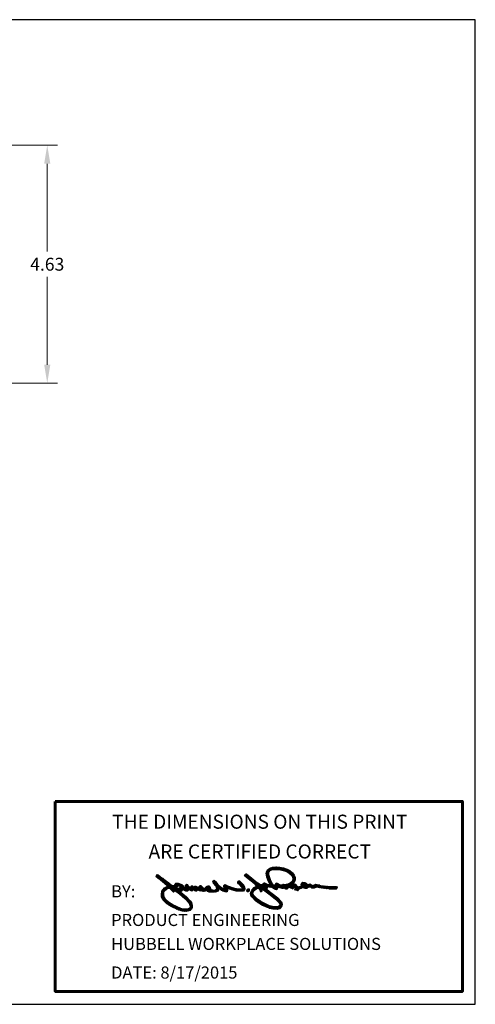
# Model space of a CAD drawing. Extents: x 0 to 24.8, y 0 to 19.1.
# Drawn here: x 15.9 to 24.8, y 0 to 19.1 of the extents above; entities that cross this region are included whole.
import ezdxf
from ezdxf.enums import TextEntityAlignment as Align

# ---------------------------------------------------------------- set-up
doc = ezdxf.new("R2010")
doc.units = 0
doc.header["$LTSCALE"] = 2
doc.header["$MEASUREMENT"] = 0
doc.header["$PDMODE"] = 1
doc.layers.get('0').update_dxf_attribs({"linetype": 'CONTINUOUS'})
doc.layers.get('DEFPOINTS').update_dxf_attribs({"linetype": 'CONTINUOUS'})
for name, color, linetype in [('1', 7, 'CONTINUOUS'), ('OBJECT', 7, 'CONTINUOUS'), ('TEXT-STD', 2, 'CONTINUOUS')]:
    doc.layers.add(name, color=color, linetype=linetype)
doc.layers.add('AM_5', color=3, linetype='CONTINUOUS', lineweight=15)
doc.layers.add('Border', color=5, linetype='CONTINUOUS', lineweight=60)
doc.styles.add('MASTER', font='romans')
doc.styles.get("Standard").update_dxf_attribs({"font": 'romans.shx'})
doc.dimstyles.new('GLEASON$0', dxfattribs={"dimscale": 2, "dimtxt": 0.125, "dimasz": 0.18, "dimexe": 0.1, "dimexo": 0.05, "dimgap": 0.06, "dimtad": 0, "dimtih": 1, "dimtoh": 1, "dimzin": 7, "dimdsep": 46, "dimtxsty": 'STANDARD', "dimcen": 0, "dimclrd": 256, "dimclre": 256, "dimclrt": 2, "dimadec": 0, "dimazin": 2, "dimtp": 0.1, "dimtm": 0.1, "dimtfac": 0.71, "dimtix": 1, "dimtofl": 0, "dimtmove": 0, "dimatfit": 3, "dimfxl": 0, "dimtolj": 1, "dimtzin": 7, "dimlwd": -1, "dimlwe": -1, "dimarcsym": 1})

# ---------------------------------------------------------------- blocks, each defined once
blk = doc.blocks.new('*D7')
at = {"layer": 'AM_5', "transparency": 16777216}
for p, q in [((10.876, 16.688), (16.631, 16.688)), ((16.431, 16.328), (16.431, 14.62)), ((16.431, 12.423), (16.431, 14.13)), ((12.853, 12.063), (16.631, 12.063))]:
    blk.add_line(p, q, dxfattribs=at)
for points in [[(16.371, 16.328), (16.491, 16.328), (16.431, 16.688)], [(16.371, 12.423), (16.491, 12.423), (16.431, 12.063)]]:
    blk.add_solid(points, dxfattribs=at)
at = {"layer": 'DEFPOINTS', "color": 0, "transparency": 16777216}
for p in [(10.776, 16.688), (16.431, 16.688), (12.753, 12.063)]:
    blk.add_point(p, dxfattribs=at)
at = {"layer": 'AM_5', "color": 2, "transparency": 16777216, "insert": (16.431, 14.375), "char_height": 0.25, "attachment_point": 5}
blk.add_mtext('\\A1;4.63', dxfattribs=at)
blk = doc.blocks.new('*X14')
at = {"color": 0}
for p, q in [((24.003, 22.147), (24.196, 22.34)), ((24.148, 22.247), (24.247, 22.347)), ((24.263, 22.273), (24.197, 22.34)), ((24.211, 22.267), (24.295, 22.35)), ((24.308, 22.273), (24.235, 22.346)), ((24.262, 22.273), (24.338, 22.349)), ((24.353, 22.272), (24.276, 22.349)), ((24.306, 22.273), (24.378, 22.345)), ((24.398, 22.271), (24.319, 22.35)), ((24.349, 22.272), (24.419, 22.342)), ((24.453, 22.261), (24.367, 22.347)), ((24.51, 22.248), (24.415, 22.342)), ((20.663, 21.984), (20.583, 22.064)), ((20.589, 22.047), (20.644, 22.102)), ((20.594, 22.097), (20.607, 22.11)), ((21.114, 21.577), (20.594, 22.097)), ((20.61, 22.024), (20.669, 22.083)), ((21.144, 21.591), (20.628, 22.108)), ((20.636, 22.006), (20.693, 22.063)), ((20.661, 21.986), (20.718, 22.044)), ((23.329, 22.092), (23.377, 22.139)), ((23.5, 21.932), (23.331, 22.1)), ((23.344, 22.062), (23.403, 22.121)), ((23.872, 21.603), (23.349, 22.127)), ((23.367, 22.041), (23.428, 22.102)), ((23.88, 21.64), (23.385, 22.135)), ((23.39, 22.02), (23.452, 22.082)), ((23.414, 22), (23.477, 22.063)), ((23.439, 21.981), (23.502, 22.043)), ((24.098, 22.041), (24.005, 22.133)), ((24.078, 22.105), (24.008, 22.175)), ((24.009, 22.109), (24.078, 22.178)), ((24.013, 22.201), (24.131, 22.319)), ((24.119, 21.976), (24.014, 22.08)), ((24.016, 22.071), (24.078, 22.133)), ((24.078, 22.149), (24.017, 22.21)), ((24.022, 22.033), (24.081, 22.093)), ((24.079, 22.192), (24.032, 22.239)), ((24.034, 22.001), (24.092, 22.059)), ((24.102, 22.214), (24.05, 22.265)), ((24.124, 22.236), (24.073, 22.287)), ((24.154, 22.25), (24.099, 22.305)), ((24.185, 22.263), (24.129, 22.319)), ((24.224, 22.269), (24.163, 22.329)), ((24.393, 22.272), (24.457, 22.336)), ((24.431, 22.266), (24.495, 22.329)), ((24.467, 22.257), (24.533, 22.323)), ((24.567, 22.234), (24.468, 22.334)), ((24.503, 22.249), (24.566, 22.313)), ((24.645, 22.201), (24.521, 22.325)), ((24.539, 22.241), (24.599, 22.301)), ((24.575, 22.232), (24.632, 22.289)), ((24.897, 21.993), (24.584, 22.306)), ((24.605, 22.219), (24.662, 22.276)), ((24.636, 22.205), (24.691, 22.261)), ((24.886, 22.048), (24.654, 22.28)), ((24.666, 22.192), (24.72, 22.245)), ((24.693, 22.174), (24.747, 22.228)), ((24.718, 22.155), (24.771, 22.208)), ((24.743, 22.136), (24.796, 22.188)), ((24.764, 22.113), (24.819, 22.167)), ((24.837, 22.141), (24.765, 22.213)), ((24.783, 22.087), (24.837, 22.141)), ((24.802, 22.062), (24.855, 22.115)), ((24.815, 22.031), (24.872, 22.087)), ((24.827, 21.998), (24.884, 22.055)), ((20.685, 21.967), (20.743, 22.025)), ((20.709, 21.947), (20.769, 22.006)), ((20.734, 21.927), (20.796, 21.989)), ((20.747, 21.542), (21.022, 21.818)), ((20.758, 21.907), (20.82, 21.969)), ((20.762, 21.602), (20.907, 21.747)), ((21.156, 21.624), (20.777, 22.003)), ((20.783, 21.887), (20.845, 21.95)), ((20.806, 21.866), (20.87, 21.931)), ((20.829, 21.845), (20.896, 21.912)), ((20.852, 21.824), (20.921, 21.893)), ((20.875, 21.803), (20.946, 21.874)), ((20.927, 21.676), (20.876, 21.728)), ((20.899, 21.782), (20.971, 21.855)), ((20.96, 21.688), (20.903, 21.744)), ((20.922, 21.761), (20.997, 21.836)), ((20.923, 21.674), (21.047, 21.799)), ((21.345, 21.479), (20.961, 21.863)), ((20.986, 21.693), (21.073, 21.78)), ((21.012, 21.674), (21.11, 21.773)), ((21.036, 21.655), (21.229, 21.847)), ((21.057, 21.632), (21.269, 21.843)), ((21.078, 21.608), (21.301, 21.831)), ((21.692, 21.176), (21.093, 21.775)), ((21.673, 21.239), (21.135, 21.778)), ((21.219, 21.738), (21.154, 21.803)), ((21.243, 21.758), (21.17, 21.831)), ((21.292, 21.753), (21.198, 21.847)), ((21.222, 21.575), (21.417, 21.771)), ((21.476, 21.613), (21.242, 21.847)), ((21.247, 21.557), (21.433, 21.743)), ((21.271, 21.757), (21.332, 21.819)), ((21.538, 21.595), (21.304, 21.83)), ((21.305, 21.703), (21.391, 21.788)), ((21.308, 21.75), (21.364, 21.806)), ((21.405, 21.64), (21.309, 21.736)), ((21.432, 21.746), (21.384, 21.794)), ((21.479, 21.612), (21.608, 21.74)), ((21.491, 21.756), (21.54, 21.805)), ((21.652, 21.614), (21.491, 21.775)), ((21.503, 21.724), (21.562, 21.783)), ((21.696, 21.614), (21.507, 21.804)), ((21.512, 21.689), (21.584, 21.761)), ((21.6, 21.645), (21.712, 21.757)), ((21.627, 21.627), (21.738, 21.738)), ((21.655, 21.743), (21.678, 21.767)), ((21.799, 21.6), (21.655, 21.744)), ((21.657, 21.613), (21.799, 21.755)), ((21.836, 21.607), (21.676, 21.767)), ((21.731, 21.643), (21.833, 21.745)), ((21.851, 21.636), (21.756, 21.732)), ((21.756, 21.624), (21.863, 21.73)), ((21.913, 21.618), (21.776, 21.755)), ((21.972, 21.603), (21.828, 21.747)), ((21.862, 21.641), (21.981, 21.76)), ((21.915, 21.739), (21.948, 21.771)), ((21.96, 21.703), (21.918, 21.746)), ((22.104, 21.604), (21.941, 21.767)), ((21.978, 21.713), (22.006, 21.741)), ((22.034, 21.592), (22.205, 21.763)), ((22.079, 21.593), (22.231, 21.745)), ((22.317, 21.567), (22.142, 21.743)), ((22.364, 21.565), (22.17, 21.759)), ((22.259, 21.714), (22.21, 21.763)), ((22.336, 21.894), (22.382, 21.94)), ((22.614, 21.624), (22.338, 21.9)), ((22.349, 21.863), (22.403, 21.917)), ((22.699, 21.583), (22.355, 21.928)), ((22.366, 21.836), (22.425, 21.894)), ((22.386, 21.812), (22.444, 21.87)), ((22.406, 21.566), (22.577, 21.738)), ((22.407, 21.788), (22.464, 21.846)), ((22.53, 21.665), (22.411, 21.784)), ((22.427, 21.764), (22.484, 21.821)), ((22.444, 21.737), (22.506, 21.799)), ((22.456, 21.704), (22.53, 21.778)), ((22.461, 21.665), (22.553, 21.758)), ((22.659, 21.598), (22.816, 21.756)), ((22.682, 21.754), (22.727, 21.799)), ((22.794, 21.621), (22.682, 21.733)), ((22.793, 21.666), (22.684, 21.775)), ((22.691, 21.719), (22.759, 21.787)), ((22.691, 21.586), (22.849, 21.744)), ((22.833, 21.67), (22.708, 21.796)), ((22.708, 21.691), (22.787, 21.77)), ((22.898, 21.65), (22.762, 21.786)), ((22.823, 21.674), (22.88, 21.731)), ((22.961, 21.631), (22.847, 21.744)), ((23.116, 21.878), (23.16, 21.922)), ((23.33, 21.659), (23.116, 21.874)), ((23.127, 21.845), (23.184, 21.903)), ((23.326, 21.708), (23.128, 21.906)), ((23.146, 21.821), (23.206, 21.88)), ((23.298, 21.78), (23.156, 21.923)), ((23.172, 21.802), (23.228, 21.858)), ((23.188, 21.597), (23.323, 21.732)), ((23.193, 21.779), (23.249, 21.835)), ((23.214, 21.756), (23.271, 21.813)), ((23.235, 21.733), (23.293, 21.79)), ((23.251, 21.704), (23.308, 21.762)), ((23.464, 21.961), (23.526, 22.024)), ((23.488, 21.941), (23.551, 22.004)), ((23.512, 21.523), (23.803, 21.814)), ((23.513, 21.922), (23.575, 21.984)), ((23.527, 21.582), (23.779, 21.835)), ((23.537, 21.902), (23.599, 21.964)), ((23.562, 21.882), (23.624, 21.944)), ((23.585, 21.862), (23.648, 21.925)), ((23.954, 21.611), (23.602, 21.962)), ((23.611, 21.844), (23.673, 21.905)), ((23.633, 21.821), (23.699, 21.887)), ((23.655, 21.799), (23.726, 21.87)), ((23.711, 21.677), (23.656, 21.731)), ((23.677, 21.777), (23.753, 21.853)), ((23.742, 21.69), (23.683, 21.748)), ((23.708, 21.675), (23.835, 21.802)), ((24.136, 21.473), (23.759, 21.849)), ((23.764, 21.687), (23.89, 21.813)), ((23.781, 21.66), (23.967, 21.846)), ((23.801, 21.635), (23.996, 21.83)), ((23.815, 21.606), (23.946, 21.736)), ((24.493, 21.16), (23.85, 21.803)), ((23.94, 21.756), (23.884, 21.813)), ((23.963, 21.778), (23.912, 21.829)), ((23.922, 21.844), (23.93, 21.852)), ((23.928, 21.63), (24.096, 21.798)), ((24.054, 21.731), (23.932, 21.853)), ((23.973, 21.719), (24.06, 21.806)), ((23.985, 21.776), (24.025, 21.815)), ((24.034, 21.707), (23.985, 21.756)), ((24.107, 21.722), (24.002, 21.827)), ((24.158, 21.892), (24.025, 22.026)), ((24.045, 21.968), (24.103, 22.026)), ((24.338, 21.668), (24.049, 21.957)), ((24.057, 21.935), (24.114, 21.992)), ((24.068, 21.903), (24.124, 21.959)), ((24.157, 21.716), (24.07, 21.804)), ((24.071, 21.728), (24.185, 21.843)), ((24.318, 21.644), (24.078, 21.883)), ((24.084, 21.874), (24.138, 21.929)), ((24.099, 21.845), (24.154, 21.9)), ((24.108, 21.722), (24.204, 21.818)), ((24.114, 21.816), (24.169, 21.871)), ((24.257, 21.661), (24.12, 21.798)), ((24.148, 21.717), (24.224, 21.793)), ((24.186, 21.711), (24.259, 21.784)), ((24.212, 21.693), (24.354, 21.835)), ((24.238, 21.674), (24.379, 21.816)), ((24.264, 21.657), (24.407, 21.8)), ((24.353, 21.697), (24.268, 21.783)), ((24.388, 21.707), (24.289, 21.806)), ((24.291, 21.816), (24.321, 21.846)), ((24.298, 21.647), (24.44, 21.788)), ((24.44, 21.699), (24.303, 21.836)), ((24.506, 21.677), (24.34, 21.843)), ((24.4, 21.704), (24.482, 21.786)), ((24.543, 21.684), (24.438, 21.789)), ((24.439, 21.699), (24.542, 21.802)), ((24.471, 21.687), (24.585, 21.801)), ((24.61, 21.661), (24.485, 21.786)), ((24.506, 21.677), (24.64, 21.811)), ((24.65, 21.665), (24.515, 21.801)), ((24.667, 21.693), (24.561, 21.799)), ((24.562, 21.689), (24.706, 21.833)), ((24.589, 21.673), (24.897, 21.98)), ((24.686, 21.718), (24.6, 21.804)), ((24.621, 21.66), (24.892, 21.931)), ((24.742, 21.707), (24.637, 21.811)), ((24.825, 21.667), (24.674, 21.818)), ((24.846, 21.691), (24.704, 21.832)), ((24.722, 21.716), (24.786, 21.781)), ((24.792, 21.788), (24.734, 21.846)), ((24.751, 21.702), (24.873, 21.824)), ((24.818, 21.807), (24.763, 21.862)), ((24.781, 21.687), (24.902, 21.809)), ((24.838, 21.831), (24.786, 21.883)), ((24.796, 21.791), (24.838, 21.833)), ((24.862, 21.719), (24.803, 21.778)), ((24.858, 21.856), (24.808, 21.905)), ((24.811, 21.673), (24.864, 21.726)), ((24.898, 21.948), (24.815, 22.031)), ((24.991, 21.634), (24.818, 21.807)), ((24.874, 21.883), (24.822, 21.936)), ((24.886, 21.916), (24.83, 21.972)), ((24.832, 21.959), (24.895, 22.023)), ((25.014, 21.655), (24.846, 21.823)), ((24.869, 21.731), (24.924, 21.786)), ((24.894, 21.712), (24.946, 21.764)), ((24.895, 21.669), (24.968, 21.742)), ((24.907, 21.636), (25.008, 21.737)), ((24.941, 21.626), (25.07, 21.756)), ((25.046, 21.667), (24.976, 21.737)), ((25.013, 21.654), (25.159, 21.8)), ((25.077, 21.68), (25.016, 21.741)), ((25.108, 21.693), (25.054, 21.748)), ((25.142, 21.703), (25.084, 21.762)), ((25.088, 21.818), (25.142, 21.872)), ((25.088, 21.685), (25.172, 21.77)), ((25.202, 21.688), (25.091, 21.799)), ((25.094, 21.779), (25.181, 21.866)), ((25.251, 21.683), (25.098, 21.836)), ((25.167, 21.812), (25.117, 21.861)), ((25.151, 21.703), (25.268, 21.821)), ((25.31, 21.713), (25.152, 21.87)), ((25.17, 21.812), (25.215, 21.856)), ((25.183, 21.691), (25.292, 21.801)), ((25.2, 21.797), (25.244, 21.841)), ((25.28, 21.698), (25.203, 21.776)), ((25.345, 21.721), (25.208, 21.859)), ((25.219, 21.683), (25.356, 21.821)), ((25.263, 21.683), (25.386, 21.806)), ((25.42, 21.691), (25.309, 21.802)), ((25.468, 21.687), (25.341, 21.815)), ((25.345, 21.721), (25.415, 21.791)), ((25.383, 21.715), (25.446, 21.778)), ((25.502, 21.698), (25.402, 21.798)), ((25.41, 21.698), (25.508, 21.795)), ((25.444, 21.687), (25.564, 21.807)), ((25.528, 21.715), (25.467, 21.777)), ((25.492, 21.691), (25.6, 21.8)), ((25.569, 21.718), (25.497, 21.791)), ((25.623, 21.709), (25.527, 21.805)), ((25.564, 21.719), (25.643, 21.798)), ((25.676, 21.7), (25.571, 21.806)), ((25.602, 21.713), (25.671, 21.781)), ((25.725, 21.695), (25.626, 21.795)), ((25.64, 21.706), (25.704, 21.77)), ((25.677, 21.7), (25.744, 21.766)), ((25.779, 21.685), (25.691, 21.773)), ((25.717, 21.695), (25.783, 21.762)), ((25.829, 21.679), (25.742, 21.766)), ((25.756, 21.69), (25.823, 21.757)), ((25.877, 21.676), (25.792, 21.761)), ((25.794, 21.684), (25.863, 21.753)), ((25.833, 21.679), (25.904, 21.75)), ((25.924, 21.673), (25.842, 21.755)), ((25.874, 21.676), (25.946, 21.748)), ((25.978, 21.663), (25.891, 21.751)), ((25.916, 21.674), (25.988, 21.745)), ((26.023, 21.663), (25.937, 21.748)), ((25.957, 21.67), (26.03, 21.743)), ((26.067, 21.662), (25.984, 21.746)), ((25.994, 21.663), (26.074, 21.743)), ((26.112, 21.662), (26.031, 21.743)), ((26.038, 21.663), (26.121, 21.746)), ((26.157, 21.661), (26.075, 21.743)), ((26.082, 21.662), (26.161, 21.741)), ((26.187, 21.675), (26.115, 21.747)), ((26.125, 21.662), (26.191, 21.728)), ((26.2, 21.706), (26.165, 21.741)), ((20.827, 21.423), (20.743, 21.507)), ((20.744, 21.495), (20.816, 21.567)), ((20.746, 21.453), (20.814, 21.521)), ((21.122, 21.084), (20.746, 21.46)), ((20.812, 21.481), (20.748, 21.546)), ((20.753, 21.416), (20.814, 21.477)), ((20.814, 21.524), (20.755, 21.583)), ((20.766, 21.385), (20.822, 21.441)), ((20.816, 21.566), (20.77, 21.612)), ((20.832, 21.595), (20.788, 21.638)), ((20.85, 21.62), (20.807, 21.664)), ((20.875, 21.64), (20.826, 21.689)), ((20.9, 21.659), (20.848, 21.711)), ((21.099, 21.585), (21.224, 21.71)), ((21.171, 21.613), (21.244, 21.686)), ((21.196, 21.594), (21.295, 21.692)), ((21.365, 21.592), (21.269, 21.688)), ((21.273, 21.538), (21.455, 21.721)), ((21.298, 21.519), (21.349, 21.57)), ((21.388, 21.613), (21.304, 21.697)), ((21.322, 21.499), (21.373, 21.549)), ((21.346, 21.478), (21.396, 21.529)), ((21.369, 21.458), (21.42, 21.508)), ((21.393, 21.437), (21.443, 21.487)), ((21.417, 21.417), (21.466, 21.466)), ((21.42, 21.641), (21.479, 21.7)), ((21.44, 21.396), (21.49, 21.446)), ((21.45, 21.626), (21.507, 21.683)), ((21.464, 21.375), (21.513, 21.425)), ((21.567, 21.611), (21.467, 21.711)), ((21.581, 21.641), (21.509, 21.713)), ((21.511, 21.599), (21.631, 21.719)), ((21.553, 21.597), (21.567, 21.611)), ((21.71, 21.644), (21.64, 21.715)), ((21.783, 21.606), (21.892, 21.715)), ((21.815, 21.594), (21.843, 21.622)), ((21.892, 21.627), (21.961, 21.696)), ((22.026, 21.593), (21.912, 21.708)), ((21.923, 21.614), (21.977, 21.667)), ((21.959, 21.606), (22.044, 21.69)), ((22.073, 21.591), (21.988, 21.676)), ((21.992, 21.682), (22.027, 21.718)), ((21.996, 21.599), (22.076, 21.678)), ((22.127, 21.625), (22.075, 21.677)), ((22.15, 21.647), (22.102, 21.695)), ((22.172, 21.668), (22.122, 21.719)), ((22.166, 21.636), (22.253, 21.722)), ((22.23, 21.566), (22.166, 21.63)), ((22.169, 21.594), (22.268, 21.693)), ((22.271, 21.57), (22.178, 21.663)), ((22.198, 21.579), (22.277, 21.658)), ((22.23, 21.567), (22.303, 21.64)), ((22.277, 21.57), (22.347, 21.64)), ((22.319, 21.567), (22.385, 21.634)), ((22.407, 21.566), (22.333, 21.641)), ((22.36, 21.565), (22.451, 21.655)), ((22.446, 21.572), (22.384, 21.634)), ((22.476, 21.586), (22.421, 21.64)), ((22.501, 21.605), (22.451, 21.655)), ((22.457, 21.573), (22.519, 21.636)), ((22.518, 21.632), (22.458, 21.692)), ((22.55, 21.666), (22.604, 21.72)), ((22.577, 21.649), (22.63, 21.702)), ((22.603, 21.631), (22.656, 21.684)), ((22.753, 21.573), (22.614, 21.713)), ((22.63, 21.614), (22.685, 21.669)), ((22.789, 21.582), (22.712, 21.659)), ((22.723, 21.574), (22.795, 21.646)), ((22.767, 21.573), (22.791, 21.598)), ((22.856, 21.663), (22.912, 21.718)), ((22.89, 21.653), (22.947, 21.71)), ((23.02, 21.616), (22.922, 21.714)), ((22.923, 21.641), (22.98, 21.699)), ((22.958, 21.632), (23.014, 21.688)), ((23.077, 21.603), (22.982, 21.698)), ((22.993, 21.623), (23.051, 21.681)), ((23.028, 21.614), (23.09, 21.676)), ((23.124, 21.601), (23.041, 21.683)), ((23.063, 21.605), (23.13, 21.671)), ((23.17, 21.598), (23.093, 21.675)), ((23.104, 21.602), (23.174, 21.672)), ((23.214, 21.599), (23.142, 21.671)), ((23.146, 21.599), (23.219, 21.673)), ((23.256, 21.601), (23.185, 21.672)), ((23.295, 21.606), (23.228, 21.673)), ((23.235, 21.6), (23.328, 21.693)), ((23.317, 21.629), (23.256, 21.689)), ((23.282, 21.603), (23.323, 21.644)), ((23.454, 21.58), (23.404, 21.63)), ((23.405, 21.637), (23.429, 21.661)), ((23.405, 21.593), (23.472, 21.66)), ((23.472, 21.606), (23.417, 21.661)), ((23.43, 21.573), (23.472, 21.616)), ((23.436, 21.668), (23.439, 21.671)), ((23.472, 21.65), (23.453, 21.67)), ((23.865, 21.169), (23.512, 21.522)), ((23.519, 21.486), (23.594, 21.561)), ((23.611, 21.467), (23.52, 21.558)), ((23.753, 21.237), (23.527, 21.463)), ((23.589, 21.533), (23.53, 21.592)), ((23.531, 21.454), (23.591, 21.514)), ((23.596, 21.571), (23.544, 21.623)), ((23.545, 21.424), (23.603, 21.482)), ((23.613, 21.597), (23.563, 21.647)), ((23.565, 21.4), (23.621, 21.455)), ((23.632, 21.623), (23.585, 21.67)), ((23.587, 21.377), (23.642, 21.432)), ((23.656, 21.643), (23.607, 21.692)), ((23.684, 21.66), (23.629, 21.714)), ((23.851, 21.581), (23.813, 21.619)), ((23.837, 21.583), (23.876, 21.622)), ((23.899, 21.645), (23.966, 21.712)), ((23.953, 21.611), (24.026, 21.684)), ((24.023, 21.674), (23.974, 21.723)), ((23.978, 21.592), (24.032, 21.646)), ((24.004, 21.573), (24.058, 21.627)), ((24.029, 21.554), (24.083, 21.608)), ((24.054, 21.535), (24.108, 21.589)), ((24.079, 21.516), (24.133, 21.57)), ((24.494, 21.203), (24.104, 21.593)), ((24.104, 21.497), (24.158, 21.55)), ((24.129, 21.478), (24.182, 21.53)), ((24.154, 21.458), (24.207, 21.511)), ((24.179, 21.439), (24.232, 21.492)), ((24.204, 21.42), (24.257, 21.472)), ((24.229, 21.4), (24.281, 21.453)), ((24.254, 21.381), (24.306, 21.434)), ((24.439, 21.302), (24.31, 21.43)), ((24.967, 21.614), (24.9, 21.681)), ((24.971, 21.612), (24.982, 21.623)), ((26.171, 21.663), (26.19, 21.683)), ((21.032, 21.129), (20.758, 21.403)), ((20.779, 21.353), (20.831, 21.405)), ((20.794, 21.324), (20.849, 21.379)), ((20.909, 21.208), (20.802, 21.315)), ((20.814, 21.301), (20.868, 21.354)), ((20.835, 21.277), (20.887, 21.329)), ((20.857, 21.255), (20.909, 21.307)), ((20.88, 21.233), (20.934, 21.287)), ((20.903, 21.212), (20.958, 21.268)), ((20.929, 21.194), (20.983, 21.248)), ((20.956, 21.177), (21.008, 21.229)), ((20.983, 21.16), (21.035, 21.212)), ((21.01, 21.143), (21.062, 21.195)), ((21.038, 21.126), (21.089, 21.177)), ((21.207, 21.042), (21.042, 21.207)), ((21.067, 21.111), (21.118, 21.162)), ((21.096, 21.096), (21.149, 21.149)), ((21.126, 21.082), (21.18, 21.136)), ((21.284, 21.01), (21.141, 21.152)), ((21.156, 21.067), (21.211, 21.122)), ((21.347, 20.991), (21.22, 21.118)), ((21.485, 21.352), (21.536, 21.403)), ((21.506, 21.329), (21.557, 21.38)), ((21.527, 21.306), (21.579, 21.358)), ((21.546, 20.972), (21.7, 21.125)), ((21.547, 21.282), (21.6, 21.335)), ((21.568, 21.259), (21.622, 21.312)), ((21.589, 21.236), (21.642, 21.288)), ((21.7, 21.124), (21.595, 21.23)), ((21.608, 21.21), (21.66, 21.262)), ((21.622, 21.18), (21.675, 21.233)), ((21.698, 21.082), (21.63, 21.15)), ((21.631, 21.144), (21.685, 21.199)), ((21.635, 21.105), (21.696, 21.165)), ((23.609, 21.355), (23.664, 21.41)), ((23.631, 21.333), (23.686, 21.388)), ((23.653, 21.311), (23.708, 21.366)), ((23.677, 21.291), (23.731, 21.344)), ((23.703, 21.272), (23.758, 21.327)), ((23.729, 21.254), (23.784, 21.31)), ((23.946, 21.132), (23.739, 21.339)), ((23.755, 21.236), (23.81, 21.291)), ((23.781, 21.218), (23.836, 21.273)), ((23.809, 21.202), (23.865, 21.258)), ((23.837, 21.185), (23.894, 21.243)), ((24.027, 21.095), (23.863, 21.259)), ((23.865, 21.169), (23.924, 21.228)), ((23.895, 21.155), (23.954, 21.214)), ((23.925, 21.141), (23.985, 21.201)), ((24.098, 21.068), (23.95, 21.216)), ((23.956, 21.127), (24.016, 21.187)), ((23.986, 21.114), (24.046, 21.174)), ((24.017, 21.1), (24.077, 21.16)), ((24.16, 21.051), (24.029, 21.181)), ((24.048, 21.087), (24.108, 21.147)), ((24.083, 21.078), (24.142, 21.137)), ((24.214, 21.041), (24.108, 21.147)), ((24.111, 21.062), (24.178, 21.129)), ((24.147, 21.054), (24.215, 21.121)), ((24.261, 21.038), (24.168, 21.131)), ((24.308, 21.035), (24.224, 21.119)), ((24.279, 21.362), (24.331, 21.414)), ((24.302, 21.341), (24.356, 21.395)), ((24.306, 21.036), (24.409, 21.139)), ((24.324, 21.318), (24.378, 21.373)), ((24.345, 21.296), (24.399, 21.349)), ((24.349, 21.034), (24.496, 21.182)), ((24.422, 21.054), (24.36, 21.116)), ((24.367, 21.273), (24.419, 21.325)), ((24.389, 21.251), (24.439, 21.302)), ((24.446, 21.074), (24.393, 21.127)), ((24.407, 21.225), (24.46, 21.278)), ((24.411, 21.052), (24.488, 21.13)), ((24.468, 21.096), (24.418, 21.146)), ((24.421, 21.195), (24.477, 21.25)), ((24.485, 21.123), (24.425, 21.183)), ((24.426, 21.156), (24.488, 21.218)), ((21.185, 21.053), (21.241, 21.109)), ((21.215, 21.039), (21.272, 21.095)), ((21.246, 21.025), (21.303, 21.082)), ((21.277, 21.012), (21.334, 21.069)), ((21.409, 20.973), (21.298, 21.084)), ((21.311, 21.002), (21.367, 21.058)), ((21.345, 20.992), (21.401, 21.048)), ((21.458, 20.969), (21.37, 21.057)), ((21.379, 20.982), (21.44, 21.042)), ((21.415, 20.973), (21.481, 21.039)), ((21.507, 20.964), (21.428, 21.043)), ((21.455, 20.969), (21.527, 21.041)), ((21.544, 20.971), (21.476, 21.039)), ((21.495, 20.965), (21.579, 21.049)), ((21.579, 20.98), (21.519, 21.04)), ((21.615, 20.988), (21.558, 21.045)), ((21.645, 21.003), (21.592, 21.055)), ((21.604, 20.986), (21.695, 21.077)), ((21.666, 21.025), (21.619, 21.072)), ((21.684, 21.052), (21.636, 21.1)), ((24.183, 21.046), (24.251, 21.113)), ((24.222, 21.04), (24.295, 21.113)), ((24.264, 21.038), (24.34, 21.113)), ((24.352, 21.035), (24.274, 21.113)), ((24.385, 21.047), (24.318, 21.113))]:
    blk.add_line(p, q, dxfattribs=at)

msp = doc.modelspace()

# ---------------------------------------------------------------- linework, layer by layer
for points in [[(18.6653, 2.4532), (18.6753, 2.4494), (18.6966, 2.4307), (18.8591, 2.3094), (18.8916, 2.3057), (18.9028, 2.3157), (18.9153, 2.3407), (18.9316, 2.3532), (18.9728, 2.3532), (19.0441, 2.3257), (19.0566, 2.3157), (19.0603, 2.3132), (19.0753, 2.3032), (19.0841, 2.2844), (19.1103, 2.2619), (19.1228, 2.2532), (19.1253, 2.2507), (19.1316, 2.2507), (19.1316, 2.2657), (19.1216, 2.2844), (19.1166, 2.3032), (19.1228, 2.3219), (19.1353, 2.3307), (19.1541, 2.3257), (19.1653, 2.3094), (19.2103, 2.2694), (19.2166, 2.2744), (19.2216, 2.2907), (19.2341, 2.3032), (19.2528, 2.2994), (19.2816, 2.2782), (19.2978, 2.2969), (19.3216, 2.2944), (19.3791, 2.2657), (19.3816, 2.2657), (19.3841, 2.2882), (19.4028, 2.3057), (19.4166, 2.3057), (19.4503, 2.2782), (19.4653, 2.2532), (19.4778, 2.2444), (19.4966, 2.2532), (19.5253, 2.2882), (19.5378, 2.2969), (19.5603, 2.3007), (19.5691, 2.3007), (19.5978, 2.2719), (19.6041, 2.2569), (19.6066, 2.2369), (19.6291, 2.2219), (19.6478, 2.2244), (19.6753, 2.2194), (19.7028, 2.2244), (19.7066, 2.2282), (19.7216, 2.2344), (19.7291, 2.2469), (19.7228, 2.2557), (19.7191, 2.2757), (19.7041, 2.3007), (19.6591, 2.3532), (19.6466, 2.3819), (19.6528, 2.3994), (19.6728, 2.4132), (19.7003, 2.3844), (19.7466, 2.3282), (19.7941, 2.2869), (19.8528, 2.2469), (19.8816, 2.2344), (19.8841, 2.2407), (19.8778, 2.2594), (19.8628, 2.2807), (19.8628, 2.3069), (19.8841, 2.3257), (19.9166, 2.3132), (19.9341, 2.3007), (19.9716, 2.2869), (20.0228, 2.2657), (20.0253, 2.2682), (20.0716, 2.2532), (20.1091, 2.2469), (20.1416, 2.2432), (20.1628, 2.2432), (20.2166, 2.2444), (20.2228, 2.2507), (20.2153, 2.2744), (20.1666, 2.3282), (20.1503, 2.3382), (20.1341, 2.3619), (20.1341, 2.3782), (20.1441, 2.3944), (20.1541, 2.4007), (20.1653, 2.3994), (20.2441, 2.3182), (20.2628, 2.2844), (20.2691, 2.2382), (20.2591, 2.2157), (20.2441, 2.2007), (20.1791, 2.1969), (20.1041, 2.2007), (20.0128, 2.2244), (19.9778, 2.2369), (19.9753, 2.2369), (19.9316, 2.2507), (19.9341, 2.2194), (19.9291, 2.1844), (19.9278, 2.1819), (19.8903, 2.1819), (19.8403, 2.2007), (19.7753, 2.2432), (19.7691, 2.2432), (19.7603, 2.2182), (19.7478, 2.1994), (19.7228, 2.1819), (19.6791, 2.1757), (19.5903, 2.1807), (19.5853, 2.1757), (19.5466, 2.1907), (19.5403, 2.1969), (19.5403, 2.2282), (19.5478, 2.2382), (19.5566, 2.2432), (19.5591, 2.2444), (19.5591, 2.2469), (19.5541, 2.2507), (19.4978, 2.1969), (19.4728, 2.1907), (19.3916, 2.2057), (19.3466, 2.2257), (19.3378, 2.2132), (19.3403, 2.2069), (19.3228, 2.1944), (19.2978, 2.2032), (19.2603, 2.2319), (19.2566, 2.2319), (19.2528, 2.2132), (19.2403, 2.2007), (19.2128, 2.2094), (19.1841, 2.2282), (19.1816, 2.2307), (19.1691, 2.2182), (19.1691, 2.2094), (19.1591, 2.1969), (19.1353, 2.1944), (19.1278, 2.2007), (19.1253, 2.1994), (19.1091, 2.2069), (19.0666, 2.2282), (19.0603, 2.2119), (19.0341, 2.1882), (19.0291, 2.1807), (19.1378, 2.0844), (19.2091, 2.0094), (19.2316, 1.9757), (19.2478, 1.9219), (19.2503, 1.8807), (19.2353, 1.8469), (19.2091, 1.8194), (19.1316, 1.8007), (19.0666, 1.8069), (18.9816, 1.8319), (18.9341, 1.8532), (18.8778, 1.8807), (18.8291, 1.9057), (18.7691, 1.9432), (18.7466, 1.9594), (18.7103, 1.9944), (18.6791, 2.0307), (18.6541, 2.0907), (18.6503, 2.1507), (18.6566, 2.1757), (18.6591, 2.1944), (18.7091, 2.2632), (18.7541, 2.2907), (18.7628, 2.2994), (18.6716, 2.3819), (18.5878, 2.4494), (18.5591, 2.4694), (18.5503, 2.4869), (18.5591, 2.5119), (18.5691, 2.5194), (18.5878, 2.5132), (18.6653, 2.4532)], [(20.9503, 2.6619), (21.0253, 2.6494), (21.0916, 2.6257), (21.1466, 2.5969), (21.1966, 2.5557), (21.2291, 2.5094), (21.2466, 2.4619), (21.2478, 2.4182), (21.2478, 2.4157), (21.2291, 2.3657), (21.2103, 2.3444), (21.2091, 2.3382), (21.2091, 2.3369), (21.2278, 2.3407), (21.2478, 2.3319), (21.2941, 2.2844), (21.3191, 2.2844), (21.3228, 2.2882), (21.3441, 2.2907), (21.3716, 2.3032), (21.3666, 2.3344), (21.3791, 2.3569), (21.3941, 2.3694), (21.4353, 2.3632), (21.4628, 2.3507), (21.4966, 2.3219), (21.5353, 2.3369), (21.5816, 2.3119), (21.6003, 2.3069), (21.6066, 2.3119), (21.6103, 2.3157), (21.6128, 2.3132), (21.6503, 2.3307), (21.7066, 2.3194), (21.7103, 2.3244), (21.7216, 2.3157), (21.7466, 2.3057), (21.8603, 2.2932), (21.9778, 2.2869), (21.9966, 2.2907), (22.0028, 2.2869), (22.0091, 2.2907), (22.0228, 2.2869), (22.0503, 2.2869), (22.0628, 2.2682), (22.0528, 2.2432), (22.0416, 2.2369), (21.9166, 2.2382), (21.9091, 2.2432), (21.8403, 2.2469), (21.7878, 2.2532), (21.7778, 2.2569), (21.7441, 2.2594), (21.6566, 2.2744), (21.6441, 2.2719), (21.6153, 2.2532), (21.5778, 2.2532), (21.5441, 2.2744), (21.5191, 2.2744), (21.4903, 2.2632), (21.4778, 2.2507), (21.4416, 2.2507), (21.4353, 2.2557), (21.4228, 2.2557), (21.4091, 2.2632), (21.3941, 2.2632), (21.3253, 2.2344), (21.3153, 2.2307), (21.2941, 2.2057), (21.2728, 2.2157), (21.2566, 2.2157), (21.2441, 2.2369), (21.2528, 2.2594), (21.2403, 2.2757), (21.2316, 2.2807), (21.2278, 2.2807), (21.2216, 2.2632), (21.2028, 2.2407), (21.2003, 2.2407), (21.1541, 2.2632), (21.1291, 2.2757), (21.1191, 2.2744), (21.1103, 2.2694), (21.0966, 2.2432), (21.0878, 2.2344), (21.0666, 2.2369), (21.0353, 2.2557), (21.0166, 2.2469), (20.9966, 2.2469), (20.9541, 2.2632), (20.9528, 2.2632), (20.9478, 2.2594), (20.9316, 2.2657), (20.9103, 2.2632), (20.9003, 2.2507), (20.8966, 2.2369), (20.8841, 2.2244), (20.8503, 2.2344), (20.8003, 2.2694), (20.7466, 2.2757), (20.7216, 2.2807), (20.7128, 2.2807), (20.7003, 2.2432), (20.6966, 2.2344), (20.7528, 2.1932), (20.8028, 2.1532), (20.9153, 2.0657), (20.9816, 1.9882), (20.9978, 1.9432), (20.9916, 1.9032), (20.9753, 1.8782), (20.9503, 1.8569), (20.9353, 1.8557), (20.9028, 1.8444), (20.8128, 1.8494), (20.7528, 1.8632), (20.7353, 1.8744), (20.7141, 1.8782), (20.6041, 1.9282), (20.5441, 1.9632), (20.4753, 2.0119), (20.4041, 2.0844), (20.3878, 2.1194), (20.3816, 2.1507), (20.3916, 2.1907), (20.4041, 2.2182), (20.4541, 2.2694), (20.4916, 2.2932), (20.4966, 2.2969), (20.4441, 2.3507), (20.4378, 2.3532), (20.4166, 2.3719), (20.3041, 2.4619), (20.2728, 2.4907), (20.2666, 2.5032), (20.2691, 2.5132), (20.2816, 2.5307), (20.2941, 2.5369), (20.3041, 2.5319), (20.3691, 2.4807), (20.4878, 2.3844), (20.5441, 2.3494), (20.5728, 2.3244), (20.5966, 2.3257), (20.6153, 2.3319), (20.6253, 2.3319), (20.6403, 2.3557), (20.6528, 2.3594), (20.7041, 2.3319), (20.7591, 2.3194), (20.7628, 2.3244), (20.7291, 2.3882), (20.7003, 2.4694), (20.6878, 2.5444), (20.6916, 2.5532), (20.6916, 2.5682), (20.7128, 2.6094), (20.7353, 2.6307), (20.7566, 2.6444), (20.8166, 2.6632), (20.8778, 2.6682), (20.9103, 2.6657), (20.9503, 2.6619)], [(20.3566, 2.2032), (20.3503, 2.1882), (20.3378, 2.1819), (20.3228, 2.1819), (20.3103, 2.2007), (20.3166, 2.2307), (20.3228, 2.2369), (20.3316, 2.2369), (20.3353, 2.2432), (20.3566, 2.2407), (20.3566, 2.2032)]]:
    msp.add_lwpolyline(points)
at = {"layer": '1'}
for points in [[(21.0441, 2.5944), (21.1091, 2.5657), (21.1628, 2.5244), (21.1653, 2.5157), (21.1878, 2.4882), (21.2028, 2.4507), (21.2066, 2.4219), (21.1903, 2.3869), (21.1603, 2.3594), (21.1066, 2.3344), (21.0416, 2.3219), (21.0216, 2.3257), (21.0103, 2.3257), (20.9978, 2.3157), (20.9716, 2.3132), (20.9441, 2.3219), (20.9153, 2.3382), (20.9041, 2.3494), (20.8816, 2.3532), (20.8691, 2.3382), (20.8653, 2.3157), (20.8603, 2.3119), (20.8291, 2.3157), (20.8028, 2.3494), (20.7666, 2.4157), (20.7353, 2.5132), (20.7353, 2.5682), (20.7653, 2.5969), (20.7978, 2.6119), (20.8441, 2.6194), (20.9403, 2.6182), (21.0441, 2.5944)], [(18.9672, 2.3), (19.0061, 2.2916), (19.0015, 2.2574), (18.9659, 2.2508), (18.9415, 2.279), (18.9672, 2.3)], [(20.6581, 2.3097), (20.6774, 2.3108), (20.6774, 2.2916), (20.6669, 2.2666), (20.646, 2.2913), (20.6581, 2.3097)], [(21.1791, 2.3069), (21.1778, 2.3069), (21.1778, 2.3132), (21.1978, 2.3282), (21.1853, 2.3032), (21.1791, 2.3069)], [(21.412, 2.3307), (21.4316, 2.3313), (21.442, 2.3123), (21.4276, 2.2975), (21.4097, 2.3128), (21.412, 2.3307)], [(18.8778, 2.1844), (18.8941, 2.1844), (18.9028, 2.1944), (18.9066, 2.1994), (18.9028, 2.2119), (18.9028, 2.2182), (19.0028, 2.1444), (19.1028, 2.0569), (19.1878, 1.9619), (19.2041, 1.9282), (19.2091, 1.8844), (19.1966, 1.8657), (19.1716, 1.8532), (19.1253, 1.8469), (19.0728, 1.8507), (19.0278, 1.8632), (18.8728, 1.9307), (18.8091, 1.9719), (18.7441, 2.0244), (18.7066, 2.0744), (18.6941, 2.1257), (18.6966, 2.1782), (18.7128, 2.2069), (18.7503, 2.2369), (18.7728, 2.2507), (18.8041, 2.2569), (18.8353, 2.2319), (18.8778, 2.1844)], [(19.4116, 2.2768), (19.4253, 2.268), (19.4317, 2.2491), (19.4231, 2.2394), (19.4122, 2.2537), (19.4116, 2.2768)], [(20.5528, 2.2307), (20.5691, 2.2132), (20.5716, 2.2007), (20.5878, 2.1844), (20.5978, 2.1882), (20.6066, 2.1994), (20.6128, 2.2307), (20.6353, 2.2219), (20.7403, 2.1432), (20.8691, 2.0432), (20.9316, 1.9782), (20.9466, 1.9557), (20.9528, 1.9369), (20.9528, 1.9194), (20.9341, 1.9032), (20.9066, 1.8944), (20.8441, 1.8944), (20.7841, 1.9069), (20.7528, 1.9157), (20.6341, 1.9682), (20.5791, 1.9969), (20.5541, 2.0157), (20.5153, 2.0407), (20.4566, 2.0994), (20.4403, 2.1194), (20.4291, 2.1507), (20.4341, 2.1819), (20.4603, 2.2182), (20.5066, 2.2469), (20.5278, 2.2557), (20.5378, 2.2557), (20.5528, 2.2307)]]:
    msp.add_lwpolyline(points, dxfattribs=at)
at = {"layer": 'Border'}
msp.add_lwpolyline([(16.5854, 3.9416), (16.5854, 0.25), (24.5, 0.25), (24.5, 3.9416)], close=True, dxfattribs=at)
at = {"layer": 'OBJECT'}
msp.add_lwpolyline([(0, 0), (24.75, 0), (24.75, 19.125), (0, 19.125)], close=True, dxfattribs=at)

# ---------------------------------------------------------------- block references
at = {"color": 1, "xscale": 0.625, "yscale": 0.625, "zscale": 0.625}
msp.add_blockref('*X14', (5.6866, -11.3014), dxfattribs=at)

# ---------------------------------------------------------------- texts
at = {"layer": 'TEXT-STD', "style": 'MASTER'}
for s, p in [('%%U THE DIMENSIONS ON THIS PRINT %%U', (20.5617, 3.5117)), ('%%U ARE CERTIFIED CORRECT %%u', (20.5617, 2.933))]:
    msp.add_text(s, height=0.2725, dxfattribs=at).set_placement(p, align=Align.MIDDLE)
for s, p in [('BY:', (17.6728, 2.3119)), ('PRODUCT ENGINEERING', (17.6728, 1.7559)), ('HUBBELL WORKPLACE SOLUTIONS', (17.6728, 1.2906)), ('DATE: 8/17/2015', (17.6728, 0.7346))]:
    msp.add_text(s, height=0.235, dxfattribs=at).set_placement(p, align=Align.TOP_LEFT)

# ---------------------------------------------------------------- dimensions: what is measured, and where the dimension line sits
at = {"layer": 'AM_5'}
dim = msp.add_linear_dim(base=(16.4309693906, 16.6875496766), p1=(12.7531865348, 12.0625496766), p2=(10.7755615348, 16.6875496766), angle=90, dimstyle='GLEASON$0', dxfattribs=at)
dim.commit()
dim.dimension.update_dxf_attribs({"geometry": '*D7', "text_midpoint": (16.4309693906, 14.3750496766)})

doc.saveas('drawing.dxf')
